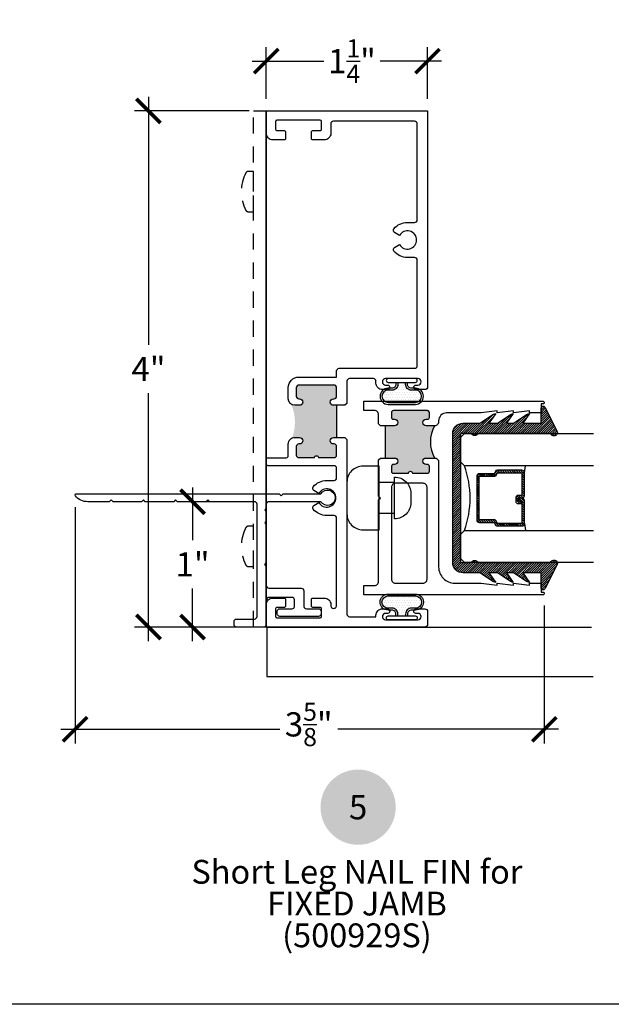
# Model space of a CAD drawing. Units: inches. Extents: x 0 to 214, y 0 to 37.
# Drawn here: x 52 to 57, y 0 to 8 of the extents above; entities that cross this region are included whole.
import ezdxf
from ezdxf.enums import TextEntityAlignment as Align

# ---------------------------------------------------------------- set-up
doc = ezdxf.new("R2010")
doc.units = ezdxf.units.IN
doc.header["$MEASUREMENT"] = 0
doc.linetypes.add('HIDDEN2', pattern=[0.1875, 0.125, -0.0625])
for name, color, linetype in [('Arcadia-Dim', 4, 'Continuous'), ('Arcadia-Hidden', 1, 'HIDDEN2'), ('Arcadia-Profile', 5, 'Continuous'), ('Arcadia-Shade', 8, 'Continuous'), ('Arcadia-Symb', 7, 'Continuous'), ('Arcadia-Symb-Text', 3, 'Continuous'), ('Arcadia-Text', 3, 'Continuous'), ('Hidden', 1, 'HIDDEN2')]:
    doc.layers.add(name, color=color, linetype=linetype)
doc.layers.add('Arcadia-Mview', color=6, linetype='Continuous', plot=False)
doc.styles.get("Standard").update_dxf_attribs({"font": 'ARIALN.TTF'})
doc.dimstyles.new('Arcadia-2', dxfattribs={"dimscale": 2, "dimtxt": 0.0938, "dimasz": 0.0938, "dimexe": 0.0546, "dimexo": 0.0469, "dimgap": 0.0469, "dimtad": 0, "dimtih": 1, "dimdec": 4, "dimrnd": 0.0625, "dimzin": 3, "dimdsep": 46, "dimlunit": 4, "dimtxsty": 'Standard', "dimblk": 'ARCHTICK', "dimcen": 0.0469, "dimdle": 0.0546, "dimclrd": 256, "dimclre": 256, "dimclrt": 256, "dimadec": 0, "dimazin": 0, "dimtfac": 0.75, "dimtix": 1, "dimtmove": 2, "dimatfit": 3, "dimfxl": 1, "dimtolj": 1, "dimtzin": 3, "dimlwd": -3, "dimlwe": -3, "dimarcsym": 0})

# ---------------------------------------------------------------- blocks, each defined once
blk = doc.blocks.new('b270QLON')
at = {"layer": 'Arcadia-Profile'}
h = blk.add_hatch(dxfattribs=at)
h.set_pattern_fill('DOTS', color=256, scale=0.3, style=0)
h.paths.add_polyline_path([(-0.1058, 0.185, 1), (-0.1058, 0.09), (-0.075, 0.09, -0.414214), (-0.03, 0.045), (-0.03, 0.03), (0.03, 0.03), (0.03, 0.045, -0.414214), (0.075, 0.09), (0.1058, 0.09, 1), (0.1058, 0.185)])
for points in [[(-0.045, 0.03), (-0.045, 0.045, 0.414214), (-0.075, 0.075), (-0.1058, 0.075, -1), (-0.1058, 0.2), (0.1058, 0.2, -1), (0.1058, 0.075), (0.075, 0.075, 0.414214), (0.045, 0.045), (0.045, 0.03)], [(-0.03, 0.03), (-0.03, 0.045, 0.414214), (-0.075, 0.09), (-0.1058, 0.09, -1), (-0.1058, 0.185), (0.1058, 0.185, -1), (0.1058, 0.09), (0.075, 0.09, 0.414214), (0.03, 0.045), (0.03, 0.03)]]:
    blk.add_lwpolyline(points, format="xyb", dxfattribs=at)
blk.add_lwpolyline([(-0.105, 0, -1), (-0.105, 0.03), (0.105, 0.03, -1), (0.105, 0), (0.105, 0)], format="xyb", close=True, dxfattribs=at)
blk = doc.blocks.new('b09550026')
at = {"layer": 'Arcadia-Profile'}
for p, q in [((0.12, 0.121), (0, 0.121)), ((0.12, -0.121), (0, -0.121))]:
    blk.add_line(p, q, dxfattribs=at)
for points in [[(0, 0.247), (-0.125, 0.247, 0.414214), (-0.25, 0.122), (-0.25, -0.122, 0.414214), (-0.125, -0.247), (0, -0.247)], [(0.12, -0.162), (0.12, 0.162, -0.414214), (0.245, 0.037), (0.245, -0.037, -0.414214)]]:
    blk.add_lwpolyline(points, format="xyb", close=True, dxfattribs=at)
blk = doc.blocks.new('Keynote')
at = {"layer": 'Arcadia-Symb', "lineweight": -3}
h = blk.add_hatch(color=8, dxfattribs=at)
h.dxf.hatch_style = 1
edge = h.paths.add_edge_path()
edge.add_arc((0, 0), 0.1458, 0, 360)
at = {"layer": 'Arcadia-Symb-Text'}
blk.add_attdef('KEYNOTE_BUBBLE', text='', height=0.0938, dxfattribs=at).set_placement((0, 0), align=Align.MIDDLE_CENTER)
blk = doc.blocks.new('_ArchTick')
at = {"color": 0, "linetype": 'ByBlock', "lineweight": -3, "const_width": 0.15}
blk.add_lwpolyline([(-0.5, -0.5), (0.5, 0.5)], dxfattribs=at)
blk = doc.blocks.new('*D181')
at = {"layer": 'Arcadia-Dim', "lineweight": -3, "transparency": 16777216}
for p, q in [((52.6168, 3.8537), (52.6168, 2.0227)), ((56.2539, 3.0905), (56.2539, 2.0227)), ((52.5076, 2.1319), (54.2032, 2.1319)), ((56.3631, 2.1319), (54.6524, 2.1319))]:
    blk.add_line(p, q, dxfattribs=at)
at = {"layer": 'Arcadia-Dim', "lineweight": -3, "transparency": 16777216, "xscale": 0.1876, "yscale": 0.1876, "zscale": 0.1876, "rotation": 180}
blk.add_blockref('_ArchTick', (52.6168, 2.1319), dxfattribs=at)
at = {"layer": 'Arcadia-Dim', "lineweight": -3, "transparency": 16777216, "xscale": 0.1876, "yscale": 0.1876, "zscale": 0.1876}
blk.add_blockref('_ArchTick', (56.2539, 2.1319), dxfattribs=at)
at = {"layer": 'Arcadia-Dim', "lineweight": -3, "transparency": 16777216, "insert": (54.4278, 2.1698), "char_height": 0.1876, "attachment_point": 5}
blk.add_mtext('\\A1;3{\\H0.75x;\\S5/8;}"', dxfattribs=at)
blk = doc.blocks.new('*D182')
at = {"layer": 'Arcadia-Dim', "lineweight": -3, "transparency": 16777216}
for p, q in [((53.1859, 7.0337), (53.1859, 5.1121)), ((53.9671, 6.9245), (53.0767, 6.9245)), ((53.1859, 2.8153), (53.1859, 4.7369)), ((53.9671, 2.9245), (53.0767, 2.9245))]:
    blk.add_line(p, q, dxfattribs=at)
at = {"layer": 'Arcadia-Dim', "lineweight": -3, "transparency": 16777216, "xscale": 0.1876, "yscale": 0.1876, "zscale": 0.1876}
for p, rotation in [((53.1859, 6.9245), 90), ((53.1859, 2.9245), 270)]:
    blk.add_blockref('_ArchTick', p, dxfattribs=dict(at, rotation=rotation))
at = {"layer": 'Arcadia-Dim', "lineweight": -3, "transparency": 16777216, "insert": (53.1859, 4.9245), "char_height": 0.1876, "attachment_point": 5}
blk.add_mtext('\\A1;4"', dxfattribs=at)
blk = doc.blocks.new('*D183')
at = {"layer": 'Arcadia-Dim', "lineweight": -3, "transparency": 16777216}
for p, q in [((53.5275, 4.0047), (53.5275, 3.598)), ((53.8751, 3.8955), (53.4183, 3.8955)), ((53.5275, 2.8153), (53.5275, 3.222)), ((53.9051, 2.9245), (53.4183, 2.9245))]:
    blk.add_line(p, q, dxfattribs=at)
at = {"layer": 'Arcadia-Dim', "lineweight": -3, "transparency": 16777216, "xscale": 0.1876, "yscale": 0.1876, "zscale": 0.1876}
for p, rotation in [((53.5275, 3.8955), 90), ((53.5275, 2.9245), 270)]:
    blk.add_blockref('_ArchTick', p, dxfattribs=dict(at, rotation=rotation))
at = {"layer": 'Arcadia-Dim', "lineweight": -3, "transparency": 16777216, "insert": (53.5275, 3.41), "char_height": 0.1876, "attachment_point": 5}
blk.add_mtext('\\A1;1"', dxfattribs=at)
blk = doc.blocks.new('*D188')
at = {"layer": 'Arcadia-Dim', "lineweight": -3, "transparency": 16777216}
for p, q in [((54.0989, 7.0181), (54.0989, 7.4201)), ((55.3489, 7.0181), (55.3489, 7.4201)), ((53.9897, 7.3109), (54.5438, 7.3109)), ((55.4581, 7.3109), (54.9819, 7.3109))]:
    blk.add_line(p, q, dxfattribs=at)
at = {"layer": 'Arcadia-Dim', "lineweight": -3, "transparency": 16777216, "xscale": 0.1876, "yscale": 0.1876, "zscale": 0.1876, "rotation": 180}
blk.add_blockref('_ArchTick', (54.0989, 7.3109), dxfattribs=at)
at = {"layer": 'Arcadia-Dim', "lineweight": -3, "transparency": 16777216, "xscale": 0.1876, "yscale": 0.1876, "zscale": 0.1876}
blk.add_blockref('_ArchTick', (55.3489, 7.3109), dxfattribs=at)
at = {"layer": 'Arcadia-Dim', "lineweight": -3, "transparency": 16777216, "insert": (54.7629, 7.3109), "char_height": 0.1876, "attachment_point": 5}
blk.add_mtext('\\A1;1{\\H0.75x;\\S1/4;}"', dxfattribs=at)
blk = doc.blocks.new('*U27')
at = {"layer": 'Arcadia-Shade', "lineweight": -3}
h = blk.add_hatch(dxfattribs=at)
h.set_pattern_fill('ANSI31', color=256, scale=0.1, style=0)
h.set_pattern_definition([(45, (-12.490091, -10.793534), (-0.008838835, 0.008838835), [])])
edge = h.paths.add_edge_path()
edge.add_line((0.499, 0.4286), (0.523, 0.4286))
edge.add_arc((0.523, 0.4482), 0.0197, 270, 360)
edge.add_line((0.5427, 0.4482), (0.5427, 0.4732))
edge.add_line((0.5427, 0.4732), (0.523, 0.4732))
edge.add_line((0.523, 0.4732), (0.523, 0.4482))
edge.add_line((0.523, 0.4482), (0.499, 0.4482))
edge.add_line((0.499, 0.4482), (0.499, 0.4763))
edge.add_arc((0.4793, 0.4763), 0.0197, 360, 450)
edge.add_line((0.4793, 0.496), (0.3036, 0.496))
edge.add_arc((0.3036, 0.4763), 0.0197, 90, 180)
edge.add_line((0.284, 0.4763), (0.284, 0.2858))
edge.add_arc((0.3036, 0.2858), 0.0197, 180, 245.45293)
edge.add_line((0.2955, 0.2679), (0.3114, 0.2606))
edge.add_line((0.3114, 0.2606), (0.3114, 0.1457))
edge.add_arc((0.3311, 0.1457), 0.0197, 180, 270)
edge.add_line((0.3311, 0.126), (0.6689, 0.126))
edge.add_arc((0.6689, 0.1457), 0.0197, 270, 360)
edge.add_line((0.6886, 0.1457), (0.6886, 0.2606))
edge.add_line((0.6886, 0.2606), (0.7045, 0.2679))
edge.add_arc((0.6964, 0.2858), 0.0197, 294.54707, 360)
edge.add_line((0.716, 0.2858), (0.716, 0.4763))
edge.add_arc((0.6964, 0.4763), 0.0197, 0, 90)
edge.add_line((0.6964, 0.496), (0.5207, 0.496))
edge.add_arc((0.5207, 0.4763), 0.0197, 90, 180)
edge.add_line((0.501, 0.4763), (0.501, 0.4522))
edge.add_line((0.501, 0.4522), (0.5207, 0.4522))
edge.add_line((0.5207, 0.4522), (0.5207, 0.4763))
edge.add_line((0.5207, 0.4763), (0.6964, 0.4763))
edge.add_line((0.6964, 0.4763), (0.6964, 0.2858))
edge.add_line((0.6964, 0.2858), (0.6804, 0.2786))
edge.add_arc((0.6886, 0.2606), 0.0197, 114.54707, 180)
edge.add_line((0.6689, 0.2606), (0.6689, 0.1457))
edge.add_line((0.6689, 0.1457), (0.3311, 0.1457))
edge.add_line((0.3311, 0.1457), (0.3311, 0.2606))
edge.add_arc((0.3114, 0.2606), 0.0197, 0, 65.45293)
edge.add_line((0.3196, 0.2786), (0.3036, 0.2858))
edge.add_line((0.3036, 0.2858), (0.3036, 0.4763))
edge.add_line((0.3036, 0.4763), (0.4793, 0.4763))
edge.add_line((0.4793, 0.4763), (0.4793, 0.4482))
edge.add_arc((0.499, 0.4482), 0.0197, 180, 270)
at = {"layer": 'Arcadia-Profile'}
for p, q in [((0, 0.0312), (0, 1.0312)), ((0.25, 1.0312), (0.25, 0.0312)), ((0.75, 0.0312), (0.75, 1.0312)), ((1, 1.0312), (1, 0.0312)), ((0.3036, 0.496), (0.25, 0.5054)), ((0.6964, 0.496), (0.75, 0.5054)), ((0.708, 0.27), (0.7122, 0.2742)), ((0.0312, 0), (0, 0.0312)), ((0.0312, 0), (0, 0.0312)), ((0.0312, 0), (0, 0.0312)), ((0.0312, 0), (0, 0.0312)), ((0.0312, 0), (0, 0.0312)), ((0.2188, 0), (0.0312, 0)), ((0.2188, 0), (0.0312, 0)), ((0.25, 0.0312), (0.2188, 0)), ((0.25, 0.0312), (0.2188, 0)), ((0.7812, 0), (0.75, 0.0312)), ((0.9688, 0), (0.7812, 0)), ((1, 0.0312), (0.9688, 0))]:
    blk.add_line(p, q, dxfattribs=at)
blk.add_lwpolyline([(0.499, 0.4286), (0.523, 0.4286, 0.414214), (0.5427, 0.4482), (0.5427, 0.4732), (0.523, 0.4732), (0.523, 0.4482), (0.499, 0.4482), (0.499, 0.4763, 0.414214), (0.4793, 0.496), (0.3036, 0.496, 0.414214), (0.284, 0.4763), (0.284, 0.2858, 0.293619), (0.2955, 0.2679), (0.3114, 0.2606), (0.3114, 0.1457, 0.414214), (0.3311, 0.126), (0.6689, 0.126, 0.414214), (0.6886, 0.1457), (0.6886, 0.2606), (0.7045, 0.2679, 0.293619), (0.716, 0.2858), (0.716, 0.4763, 0.414214), (0.6964, 0.496), (0.5207, 0.496, 0.414214), (0.501, 0.4763), (0.501, 0.4522), (0.5207, 0.4522), (0.5207, 0.4763), (0.6964, 0.4763), (0.6964, 0.2858), (0.6804, 0.2786, 0.293619), (0.6689, 0.2606), (0.6689, 0.1457), (0.3311, 0.1457), (0.3311, 0.2606, 0.293619), (0.3196, 0.2786), (0.3036, 0.2858), (0.3036, 0.4763), (0.4793, 0.4763), (0.4793, 0.4482, 0.414214)], format="xyb", close=True, dxfattribs=at)
blk.add_arc((0.5, -0.6625), 0.7374, 70.18348, 109.81652, dxfattribs=at)
blk = doc.blocks.new('b9501000')
at = {"layer": 'Arcadia-Shade', "lineweight": -3}
h = blk.add_hatch(dxfattribs=at)
h.set_pattern_fill('ANSI31', color=256, scale=0.1, angle=-180, style=0)
h.set_pattern_definition([(225, (3.915668, 24.761921), (0.008838835, -0.008838835), [])])
h.paths.add_polyline_path([(-0.4996, -0.685), (0.4996, -0.685, 0.414214), (0.5796, -0.605), (0.5796, -0.4742), (0.6479, -0.3734), (0.6528, -0.3582), (0.6535, -0.3525), (0.5796, -0.4038), (0.5796, -0.3381), (0.6479, -0.2373), (0.6549, -0.2157), (0.6549, -0.2155), (0.5796, -0.2677), (0.5796, -0.2127), (0.6479, -0.1119), (0.655, -0.09), (0.5796, -0.1423), (0.5796, 0), (0.6976, 0, 0.787077), (0.7044, 0.0283), (0.5161, 0.125, 1), (0.5007, 0.0733), (0.5007, -0.4859, 0.57735), (0.5007, -0.5435), (0.5007, -0.625), (-0.5007, -0.625), (-0.5007, -0.5435, 0.57735), (-0.5007, -0.4859), (-0.5007, 0.0733, 1), (-0.5161, 0.125), (-0.7044, 0.0283, 0.787077), (-0.6976, 0), (-0.5796, 0), (-0.5796, -0.1423), (-0.655, -0.09), (-0.6479, -0.1119), (-0.5796, -0.2127), (-0.5796, -0.2677), (-0.6549, -0.2155), (-0.6549, -0.2157), (-0.6479, -0.2373), (-0.5796, -0.3381), (-0.5796, -0.4038), (-0.6535, -0.3525), (-0.6528, -0.3582), (-0.6479, -0.3734), (-0.5796, -0.4742), (-0.5796, -0.605, 0.414214)])
at = {"layer": 'Arcadia-Profile'}
blk.add_lwpolyline([(-0.4996, -0.685), (0.4996, -0.685, 0.414214), (0.5796, -0.605), (0.5796, -0.4742), (0.6479, -0.3734), (0.655, -0.3515), (0.5796, -0.4038), (0.5796, -0.3381), (0.6479, -0.2373), (0.655, -0.2154), (0.5796, -0.2677), (0.5796, -0.2127), (0.6479, -0.1119), (0.655, -0.09), (0.5796, -0.1423), (0.5796, 0), (0.6976, 0, 0.787077), (0.7044, 0.0283), (0.5161, 0.125, 1), (0.5007, 0.0733), (0.5007, -0.4859, 0.57735), (0.5007, -0.5435), (0.5007, -0.625), (-0.5007, -0.625), (-0.5007, -0.5435, 0.57735), (-0.5007, -0.4859), (-0.5007, 0.0733, 1), (-0.5161, 0.125), (-0.7044, 0.0283, 0.787077), (-0.6976, 0), (-0.5796, 0), (-0.5796, -0.1423), (-0.655, -0.09), (-0.6479, -0.1119), (-0.5796, -0.2127), (-0.5796, -0.2677), (-0.655, -0.2154), (-0.6479, -0.2373), (-0.5796, -0.3381), (-0.5796, -0.4038), (-0.655, -0.3515), (-0.6479, -0.3734), (-0.5796, -0.4742), (-0.5796, -0.605, 0.414214)], format="xyb", close=True, dxfattribs=at)

msp = doc.modelspace()

# ---------------------------------------------------------------- hatches: boundary and pattern name
at = {"layer": 'Arcadia-Profile'}
for points in [[(54.29824, 4.38873, -0.1069643), (54.31891, 4.3932), (54.35641, 4.3932, -1), (54.35641, 4.3432), (54.35141, 4.3432, 0.4142145), (54.33141, 4.3232), (54.33141, 4.25695, 0.4142126), (54.35141, 4.23695), (54.47266, 4.23695, -1), (54.50266, 4.23695), (54.62391, 4.23695, 0.4142145), (54.64391, 4.25695), (54.64391, 4.3232, 0.4142126), (54.62391, 4.3432), (54.61891, 4.3432, -1), (54.61891, 4.3932), (54.64392, 4.3932), (54.64392, 4.6432), (54.61892, 4.6432, -1), (54.61892, 4.6932), (54.62391, 4.6932, 0.4142551), (54.64391, 4.71321), (54.6439, 4.77946, 0.414172), (54.6239, 4.79945), (54.3514, 4.79945, 0.4142551), (54.3314, 4.77945), (54.33141, 4.7132, 0.414172), (54.35141, 4.6932), (54.35641, 4.6932, -1), (54.35641, 4.6432), (54.31891, 4.6432, -0.1409333), (54.29235, 4.65084, -0.194083)], [(55.40391, 4.23433), (55.33791, 4.23433, 1), (55.33791, 4.18433), (55.34791, 4.18433, -0.4142136), (55.36291, 4.16933), (55.36291, 4.13133, -0.4142136), (55.34791, 4.11633), (55.23091, 4.11633, 1), (55.20091, 4.11633), (55.08391, 4.11633, -0.4142136), (55.06891, 4.13133), (55.06891, 4.16933, -0.4142136), (55.08391, 4.18433), (55.09391, 4.18433, 1), (55.09391, 4.23433), (55.01991, 4.23433), (55.01991, 4.48433), (55.09391, 4.48433, 1), (55.09391, 4.53433), (55.08391, 4.53433, -0.4142136), (55.06891, 4.54933), (55.06891, 4.58733, -0.4142136), (55.08391, 4.60233), (55.34791, 4.60233, -0.4142136), (55.36291, 4.58733), (55.36291, 4.54933, -0.4142136), (55.34791, 4.53433), (55.33791, 4.53433, 1), (55.33791, 4.48433), (55.40391, 4.48433, 0.2679492)]]:
    msp.add_hatch(color=256, dxfattribs=at).paths.add_polyline_path(points)

# ---------------------------------------------------------------- linework, layer by layer
for p, q in [((54.09891, 6.92449), (54.09891, 2.92449)), ((54.09891, 6.92449), (54.09891, 2.92449)), ((55.35791, 4.59348), (55.3489, 4.60249)), ((54.09891, 2.92449), (54.09891, 2.92449))]:
    msp.add_line(p, q)
at = {"layer": 'Arcadia-Hidden', "lineweight": -3}
for p, q in [((53.99891, 6.92449), (54.09891, 6.92449)), ((53.99891, 2.92465), (54.09891, 2.92465))]:
    msp.add_line(p, q, dxfattribs=at)
at = {"layer": 'Arcadia-Mview', "lineweight": -3}
msp.add_lwpolyline([(38, 37.31833), (70, 37.31833), (70, 0), (38, 0)], close=True, dxfattribs=at)
at = {"layer": 'Arcadia-Profile'}
for p, q in [((54.09891, 2.92449), (54.09891, 6.92449)), ((54.64392, 4.64336), (54.64392, 4.39336)), ((55.01991, 4.48449), (55.01991, 4.23449)), ((54.10327, 2.92449), (56.62062, 2.92449)), ((54.10327, 2.92449), (54.10327, 2.54193))]:
    msp.add_line(p, q, dxfattribs=at)
for points in [[(54.70891, 4.6432), (54.61892, 4.6432, -1), (54.61892, 4.6932), (54.62391, 4.6932, 0.4142551), (54.64391, 4.71321), (54.6439, 4.77946, 0.414172), (54.6239, 4.79945), (54.3514, 4.79945, 0.4142551), (54.3314, 4.77945), (54.33141, 4.7132, 0.414172), (54.35141, 4.6932), (54.35641, 4.6932, -1), (54.35641, 4.6432), (54.31891, 4.6432, -0.4141728), (54.26891, 4.6932), (54.2689, 4.77944, -0.4142543), (54.3514, 4.86195), (54.6439, 4.86195), (54.6439, 4.91008, -0.4142136), (54.6639, 4.93008), (55.24891, 4.93008, 0.4142135), (55.26891, 4.95008), (55.26891, 5.76833, 0.414215), (55.24891, 5.78833), (55.19267, 5.78833, -0.222021), (55.08837, 5.83704, -0.4659162), (55.09371, 5.8672), (55.13118, 5.88883, 3.7320611), (55.13118, 5.95983), (55.09371, 5.98146, -0.4659235), (55.08837, 6.01162, -0.2220211), (55.19267, 6.06033), (55.24892, 6.06033, 0.4142135), (55.26891, 6.08033), (55.26892, 6.82433, 0.4142136), (55.24892, 6.84433), (54.61892, 6.84433, 0.4142136), (54.59892, 6.82433), (54.59892, 6.75033, -0.4142136), (54.54892, 6.70033), (54.45891, 6.70033, -0.4142136), (54.44891, 6.71033), (54.44891, 6.76233, -0.4142136), (54.45891, 6.77233), (54.51691, 6.77233, 0.4142136), (54.52691, 6.78233), (54.52691, 6.84233, 0.4142136), (54.51691, 6.85233), (54.18091, 6.85233, 0.4142136), (54.17091, 6.84233), (54.17091, 6.78233, 0.4142136), (54.18091, 6.77233), (54.23891, 6.77233, -0.4142136), (54.24891, 6.76233), (54.24891, 6.71033, -0.4142136), (54.23891, 6.70033), (54.14892, 6.70033, -0.4142136), (54.09892, 6.75033), (54.09892, 6.92433), (55.34892, 6.92433), (55.34891, 4.78508, -0.4142135), (55.32891, 4.76508), (55.25891, 4.76508, -1), (55.25891, 4.80008), (55.27391, 4.80008, 1), (55.27391, 4.85008), (55.0239, 4.85008, 1), (55.0239, 4.80008), (55.0389, 4.80008, -1), (55.0389, 4.76508), (54.9989, 4.76508, -0.4142136), (54.9489, 4.81508), (54.9489, 4.83008, 0.4142136), (54.9289, 4.85008), (54.74389, 4.85008, 0.4142519), (54.72389, 4.83008), (54.72392, 4.6582), (54.70891, 4.6432), (54.70891, 4.6432)], [(54.98391, 4.48433), (54.96891, 4.49933), (54.96891, 4.57133, 0.4142136), (54.93791, 4.60233), (54.85391, 4.60233), (54.85391, 4.67433), (56.24391, 4.67433, -0.4142136), (56.25391, 4.66433, -0.4142136), (56.24391, 4.65433), (56.22891, 4.65433), (56.22891, 4.58433), (56.13891, 4.58433), (56.13891, 4.59933), (56.01391, 4.58433), (56.01391, 4.59933), (55.88891, 4.58433), (55.88891, 4.59933), (55.76391, 4.58433), (55.49691, 4.58433, 0.4142136), (55.43491, 4.52233), (55.43491, 4.51533, -0.4142136), (55.40391, 4.48433), (55.33791, 4.48433, -1), (55.33791, 4.53433), (55.34791, 4.53433, 0.4142136), (55.36291, 4.54933), (55.36291, 4.58733, 0.4142136), (55.34791, 4.60233), (55.08391, 4.60233, 0.4142136), (55.06891, 4.58733), (55.06891, 4.54933, 0.4142136), (55.08391, 4.53433), (55.09391, 4.53433, -1), (55.09391, 4.48433), (54.98391, 4.48433)], [(54.70891, 4.39336), (54.72391, 4.37836), (54.72391, 3.02449, 0.4142126), (54.74391, 3.00449), (54.9489, 3.00449), (54.9489, 3.01511, -0.4142136), (54.9989, 3.06511), (55.0389, 3.06511, -1), (55.0389, 3.03011), (55.0239, 3.03011, 1), (55.0239, 2.98011), (55.27392, 2.98011, 1), (55.27392, 3.03011), (55.25892, 3.03011, -1), (55.25892, 3.06511), (55.32892, 3.06511, -0.4142136), (55.34892, 3.04511), (55.34892, 2.94449, -0.4142136), (55.32892, 2.92449), (54.09892, 2.92449), (54.09892, 3.09849, -0.4142136), (54.14892, 3.14849), (54.23891, 3.14849, -0.4142136), (54.24891, 3.13849), (54.24891, 3.08649, -0.4142136), (54.23891, 3.07649), (54.18091, 3.07649, 0.4142136), (54.17091, 3.06649), (54.17091, 3.00649, 0.4142136), (54.18091, 2.99649), (54.51691, 2.99649, 0.4142136), (54.52691, 3.00649), (54.52691, 3.06649, 0.4142136), (54.51691, 3.07649), (54.45891, 3.07649, -0.4142136), (54.44891, 3.08649), (54.44891, 3.13849, -0.4142136), (54.45891, 3.14849), (54.54891, 3.14849, -0.4142136), (54.59891, 3.09849), (54.59891, 3.09099, 1.0000013), (54.64391, 3.09099), (54.64391, 3.76849, 0.4142126), (54.62391, 3.78849), (54.56767, 3.78849, -0.2220211), (54.46337, 3.8372, -0.4659235), (54.46871, 3.86736), (54.50618, 3.88899, 3.7320611), (54.50618, 3.95999), (54.46871, 3.98162, -0.4659162), (54.46337, 4.01178, -0.222021), (54.56767, 4.06049), (54.62391, 4.06049, 0.4142158), (54.64391, 4.08049), (54.64391, 4.15461, 0.4142126), (54.62391, 4.17461), (54.11392, 4.17461, -0.4142136), (54.09892, 4.18961), (54.09892, 4.22161, -0.4142136), (54.11392, 4.23661), (54.25391, 4.23661, 0.4142146), (54.26891, 4.25161), (54.26891, 4.34336, -0.4142146), (54.31891, 4.39336), (54.35641, 4.39336, -1), (54.35641, 4.34336), (54.35141, 4.34336, 0.4142145), (54.33141, 4.32336), (54.33141, 4.25711, 0.4142126), (54.35141, 4.23711), (54.47266, 4.23711, -1), (54.50266, 4.23711), (54.62391, 4.23711, 0.4142145), (54.64391, 4.25711), (54.64391, 4.32336, 0.4142126), (54.62391, 4.34336), (54.61891, 4.34336, -1), (54.61891, 4.39336), (54.70891, 4.39336)], [(54.98391, 4.23433), (55.09391, 4.23433, -1), (55.09391, 4.18433), (55.08391, 4.18433, 0.4142136), (55.06891, 4.16933), (55.06891, 4.13133, 0.4142136), (55.08391, 4.11633), (55.20091, 4.11633, -1), (55.23091, 4.11633), (55.34791, 4.11633, 0.4142136), (55.36291, 4.13133), (55.36291, 4.16933, 0.4142136), (55.34791, 4.18433), (55.33791, 4.18433, -1), (55.33791, 4.23433), (55.40391, 4.23433, -0.4142136), (55.43491, 4.20333), (55.43491, 3.38933, 0.4142136), (55.55991, 3.26433), (55.76391, 3.26433), (55.88891, 3.24933), (55.88891, 3.26433), (56.01391, 3.24933), (56.01391, 3.26433), (56.13891, 3.24933), (56.13891, 3.26433), (56.22891, 3.26433), (56.22891, 3.19433), (56.24391, 3.19433, -0.4142136), (56.25391, 3.18433, -0.4142136), (56.24391, 3.17433), (54.85391, 3.17433), (54.85391, 3.24633), (54.93791, 3.24633, 0.4142136), (54.96891, 3.27733), (54.96891, 3.90933), (54.98391, 3.92433), (54.96891, 3.93933), (54.96891, 4.21933), (54.98391, 4.23433)]]:
    msp.add_lwpolyline(points, format="xyb", dxfattribs=at)
for points in [[(53.39634, 3.91048), (53.38134, 3.89548), (53.16134, 3.89547), (53.14634, 3.91047), (53.13134, 3.89547), (52.91134, 3.89547), (52.89633, 3.91048), (52.88134, 3.89549), (52.71563, 3.89549, -0.2244252), (52.61905, 3.94114, -0.6334195), (52.62677, 3.95749), (54.19941, 3.95749), (54.21441, 3.94249), (54.22942, 3.95749), (54.5224, 3.95749, -3.5926193), (54.5224, 3.89549), (54.11892, 3.89549, 0.4142136), (54.09892, 3.87549), (54.09892, 3.85485, -0.2134218), (54.09225, 3.83994, 0.4472136), (54.09225, 3.82503, -0.2134218), (54.09892, 3.81013), (54.09892, 3.75485, -0.2158857), (54.09211, 3.73982, 0.4528786), (54.09211, 3.72478, -0.2158857), (54.09892, 3.70975), (54.09892, 3.42448), (54.08392, 3.40949), (54.09892, 3.39449), (54.09892, 3.24549, 0.4142136), (54.11892, 3.22549), (54.37004, 3.22549, -0.4142136), (54.39004, 3.20549), (54.39004, 3.08386, 0.3863672), (54.40995, 3.06578), (54.50367, 3.06578, -0.3863672), (54.52358, 3.0477), (54.52358, 3.02528, -0.3863672), (54.50367, 3.0072), (54.20415, 3.0072, -0.3863672), (54.18425, 3.02528), (54.18425, 3.0477, -0.3863672), (54.20415, 3.06578), (54.29787, 3.06578, 0.3863672), (54.31778, 3.08386), (54.31778, 3.13541, 0.3863672), (54.29787, 3.15349), (54.11892, 3.15349, 0.4142136), (54.09892, 3.13349), (54.09892, 2.94449, -0.4142136), (54.07892, 2.92449), (53.86892, 2.92449, -0.4142136), (53.84892, 2.94449), (53.84892, 2.96649, -0.4142136), (53.86892, 2.98649), (54.00714, 2.98649, 0.4142136), (54.02714, 3.00649), (54.02714, 3.87549, 0.4174918), (54.00692, 3.89548), (53.66134, 3.89548), (53.64634, 3.91048), (53.63134, 3.89548), (53.41134, 3.89548)], [(55.09991, 4.03833, 0.4142136), (55.06891, 4.00733), (55.06891, 3.29533, 0.4142136), (55.09991, 3.26433), (55.31391, 3.26433, 0.4142136), (55.34491, 3.29533), (55.34491, 4.00733, 0.4142136), (55.31391, 4.03833)]]:
    msp.add_lwpolyline(points, format="xyb", close=True, dxfattribs=at)
msp.add_lwpolyline([(54.10327, 2.54193), (56.63214, 2.54193)], dxfattribs=at)
msp.add_arc((55.62042, 4.35949), 0.25, 150, 210, dxfattribs=at)
at = {"layer": 'Hidden'}
msp.add_line((53.99891, 2.92449), (53.99891, 6.92449), dxfattribs=at)
for points in [[(53.95883, 6.14324), (53.99891, 6.14324), (53.99891, 6.45574), (53.95883, 6.45574, 0.2784395), (53.94113, 6.44505, 0.2471303), (53.94113, 6.15392, 0.2784395)], [(53.95883, 3.39324), (53.99891, 3.39324), (53.99891, 3.70574), (53.95883, 3.70574, 0.2784395), (53.94113, 3.69505, 0.2471303), (53.94113, 3.40392, 0.2784395)]]:
    msp.add_lwpolyline(points, format="xyb", close=True, dxfattribs=at)

# ---------------------------------------------------------------- block references
at = {"xscale": -1, "rotation": 180}
msp.add_blockref('b270QLON', (55.14891, 4.85024), dxfattribs=at)
at = {"extrusion": (0, 0, -1), "xscale": -1, "zscale": -1}
for name, p in [('b09550026', (-54.97391, 3.92449)), ('b270QLON', (-55.14891, 2.98011))]:
    msp.add_blockref(name, p, dxfattribs=at)
at = {"layer": 'Arcadia-Profile', "xscale": -1, "rotation": 270}
msp.add_blockref('b9501000', (56.22891, 3.92433), dxfattribs=at)
at = {"layer": 'Arcadia-Profile', "lineweight": -3, "rotation": 270}
msp.add_blockref('*U27', (55.60391, 4.42366), dxfattribs=at)
at = {"layer": 'Arcadia-Symb', "lineweight": -3, "xscale": 2, "yscale": 2, "zscale": 2}
msp.add_blockref('Keynote', (54.8106, 1.52784), dxfattribs=at).add_auto_attribs({'KEYNOTE_BUBBLE': '5'})

# ---------------------------------------------------------------- texts
at = {"layer": 'Arcadia-Text', "insert": (54.80142, 0.75691), "char_height": 0.18465, "width": 2.8815903, "attachment_point": 5, "line_spacing_factor": 0.8}
msp.add_mtext('Short Leg NAIL FIN for \\PFIXED JAMB\\P(500929S)', dxfattribs=at)

# ---------------------------------------------------------------- dimensions: what is measured, and where the dimension line sits
at = {"layer": 'Arcadia-Dim', "lineweight": -3}
for base, p1, p2, picture, middle in [((54.09892, 7.31093), (55.34892, 6.92433), (54.09892, 6.92433), '*D188', (54.76286, 7.31093)), ((52.61677, 2.13186), (56.25391, 3.18433), (52.61677, 3.94749), '*D181', (54.42783, 2.1698))]:
    dim = msp.add_linear_dim(base=base, p1=p1, p2=p2, dimstyle='Arcadia-2', dxfattribs=at)
    dim.commit()
    dim.dimension.update_dxf_attribs({"geometry": picture, "text_midpoint": middle, "dimtype": 160})
for base, p1, p2, picture, middle in [((53.18591, 2.9245), (54.06091, 6.9245), (54.06091, 2.9245), '*D182', (53.18591, 4.9245)), ((53.52752, 2.9245), (53.9689, 3.89549), (53.99891, 2.9245), '*D183', (53.52752, 3.40999))]:
    dim = msp.add_linear_dim(base=base, p1=p1, p2=p2, angle=90, dimstyle='Arcadia-2', dxfattribs=at)
    dim.commit()
    dim.dimension.update_dxf_attribs({"geometry": picture, "text_midpoint": middle})

doc.saveas('drawing.dxf')
